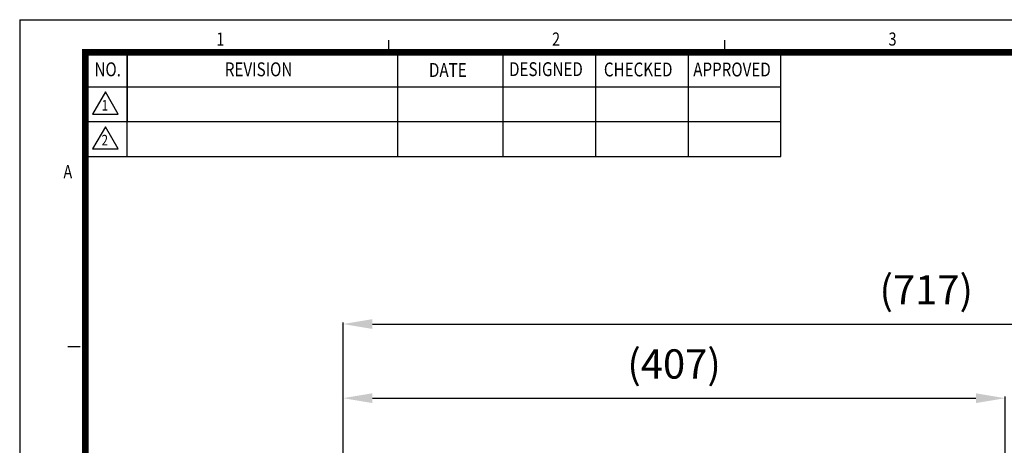
# Model space of a CAD drawing. Units: millimetres. Extents: x 9917 to 11572, y -5149 to -3986.
# Drawn here: x 9917 to 10522, y -4248 to -3986 of the extents above; entities that cross this region are included whole.
import ezdxf
from ezdxf.enums import TextEntityAlignment as Align

# ---------------------------------------------------------------- set-up
doc = ezdxf.new("R2010")
doc.units = ezdxf.units.MM
doc.header["$LTSCALE"] = 3.15
doc.layers.add('1', color=7, linetype='Continuous')
doc.layers.add('4', color=4, linetype='Continuous')
doc.styles.add('ROMANS', font='arial.ttf', dxfattribs={"height": 2.5})
doc.styles.get("Standard").update_dxf_attribs({"font": 'romans.shx', "width": 0.8, "height": 18})
doc.dimstyles.new('ISO-25', dxfattribs={"dimtxt": 2.5, "dimasz": 2.5, "dimexe": 1.25, "dimexo": 0.625, "dimtad": 1, "dimdsep": 46, "dimtxsty": 'Standard', "dimcen": 2.5, "dimazin": 2, "dimtfac": 1, "dimtmove": 0, "dimatfit": 3, "dimfxl": 0, "dimarcsym": 0})

# ---------------------------------------------------------------- blocks, each defined once
blk = doc.blocks.new('*D62')
at = {"layer": '1', "color": 4, "lineweight": -2, "transparency": 16777216}
for p, q in [((10115.95, -4421.72), (10115.95, -4218.09)), ((10522.95, -4308.96), (10522.95, -4218.09)), ((10133.95, -4219.09), (10504.95, -4219.09))]:
    blk.add_line(p, q, dxfattribs=at)
at = {"layer": '1', "color": 4, "transparency": 16777216}
for points in [[(10133.95, -4216.09), (10133.95, -4222.09), (10115.95, -4219.09)], [(10504.95, -4216.09), (10504.95, -4222.09), (10522.95, -4219.09)]]:
    blk.add_solid(points, dxfattribs=at)
at = {"layer": 'DEFPOINTS', "color": 0, "transparency": 16777216}
for p in [(10522.95, -4219.09), (10522.95, -4313.96), (10115.95, -4426.72)]:
    blk.add_point(p, dxfattribs=at)
at = {"layer": '1', "color": 4, "transparency": 16777216, "insert": (10319.45, -4200.37), "char_height": 18, "attachment_point": 5}
blk.add_mtext('(407)', dxfattribs=at)
blk = doc.blocks.new('*D63')
at = {"layer": '1', "color": 4, "lineweight": -2, "transparency": 16777216}
for p, q in [((10115.95, -4421.72), (10115.95, -4172.5)), ((10133.95, -4173.5), (10814.95, -4173.5)), ((10832.95, -4415.97), (10832.95, -4172.5))]:
    blk.add_line(p, q, dxfattribs=at)
at = {"layer": '1', "color": 4, "transparency": 16777216}
for points in [[(10133.95, -4170.5), (10133.95, -4176.5), (10115.95, -4173.5)], [(10814.95, -4170.5), (10814.95, -4176.5), (10832.95, -4173.5)]]:
    blk.add_solid(points, dxfattribs=at)
at = {"layer": 'DEFPOINTS', "color": 0, "transparency": 16777216}
for p in [(10832.95, -4173.5), (10832.95, -4420.97), (10115.95, -4426.72)]:
    blk.add_point(p, dxfattribs=at)
at = {"layer": '1', "color": 4, "transparency": 16777216, "insert": (10474.45, -4154.78), "char_height": 18, "attachment_point": 5}
blk.add_mtext('(717)', dxfattribs=at)

msp = doc.modelspace()

# ---------------------------------------------------------------- linework, layer by layer
at = {"color": 4}
for q in [(11570.231, -3986.274), (9917.152, -5146.771)]:
    msp.add_line((9917.152, -3986.274), q, dxfattribs=at)
at = {"layer": '1'}
for p, q in [((10144.094, -4006.428), (10144.094, -3998.87)), ((10350.678, -4006.428), (10350.678, -3998.87)), ((10385.145, -4070.382), (10385.145, -4006.229)), ((9957.461, -4070.382), (10385.145, -4070.382)), ((9946.848, -4187.294), (9954.406, -4187.294))]:
    msp.add_line(p, q, dxfattribs=at)
at = {"layer": '1', "const_width": 4.133}
msp.add_lwpolyline([(11570.231, -4006.428), (9957.461, -4006.428), (9957.461, -5146.771), (11570.231, -5146.771)], close=True, dxfattribs=at)
at = {"layer": '1'}
for points in [[(9969.815, -4030.74), (9961.945, -4044.372), (9977.686, -4044.372)], [(9969.815, -4052.124), (9961.945, -4065.756), (9977.686, -4065.756)]]:
    msp.add_lwpolyline(points, close=True, dxfattribs=at)
at = {"layer": '4'}
for p, q in [((9983.122, -4027.613), (9983.122, -4006.229)), ((9957.461, -4027.613), (10385.145, -4027.613)), ((9983.122, -4070.382), (9983.122, -4027.613)), ((9957.461, -4048.997), (10385.145, -4048.997))]:
    msp.add_line(p, q, dxfattribs=at)
at = {"layer": '4', "ltscale": 0.5}
for p, q in [((9983.122, -4006.229), (9983.122, -4048.997)), ((10149.37, -4006.229), (10149.37, -4070.382)), ((10214.072, -4006.229), (10214.072, -4070.382)), ((10271.096, -4006.229), (10271.096, -4070.382)), ((10328.121, -4006.229), (10328.121, -4070.382))]:
    msp.add_line(p, q, dxfattribs=at)

# ---------------------------------------------------------------- texts
at = {"layer": '1', "style": 'ROMANS', "width": 0.8}
for s, p in [('1', (10040.436, -3999.237)), ('2', (10246.912, -3999.237)), ('3', (10453.735, -3999.237)), ('A', (9946.751, -4080.812))]:
    msp.add_text(s, height=8.062, dxfattribs=at).set_placement(p, align=Align.MIDDLE)
at = {"layer": '1', "width": 0.8}
for s, p in [('NO.', (9963.103, -4021.09)), ('REVISION', (10043.262, -4021.09)), ('DATE', (10168.752, -4021.504)), ('DESIGNED', (10218.013, -4020.989)), ('CHECKED', (10276.293, -4021.19)), ('APPROVED', (10331.221, -4021.19))]:
    msp.add_text(s, height=8.5537, dxfattribs=at).set_placement(p)
for s, p in [('1', (9969.489, -4038.95)), ('2', (9969.489, -4060.334))]:
    msp.add_text(s, height=6.415, dxfattribs=at).set_placement(p, align=Align.MIDDLE_CENTER)

# ---------------------------------------------------------------- dimensions: what is measured, and where the dimension line sits
at = {"layer": '1', "color": 4}
for base, p2, picture, middle in [((10832.948, -4173.497), (10832.948, -4420.971), '*D63', (10474.448, -4154.782)), ((10522.948, -4219.089), (10522.948, -4313.959), '*D62', (10319.448, -4200.374))]:
    dim = msp.add_linear_dim(base=base, p1=(10115.948, -4426.716), p2=p2, text='(<>)', dimstyle='ISO-25', override={"dimtxt": 18, "dimasz": 18, "dimexe": 1, "dimexo": 5, "dimgap": 5, "dimrnd": 0.001, "dimzin": 9, "dimcen": 2, "dimclrd": 4, "dimclre": 4, "dimclrt": 4, "dimtvp": 1, "dimtzin": 2}, dxfattribs=at)
    dim.commit()
    dim.dimension.update_dxf_attribs({"geometry": picture, "text_midpoint": middle})

doc.saveas('drawing.dxf')
